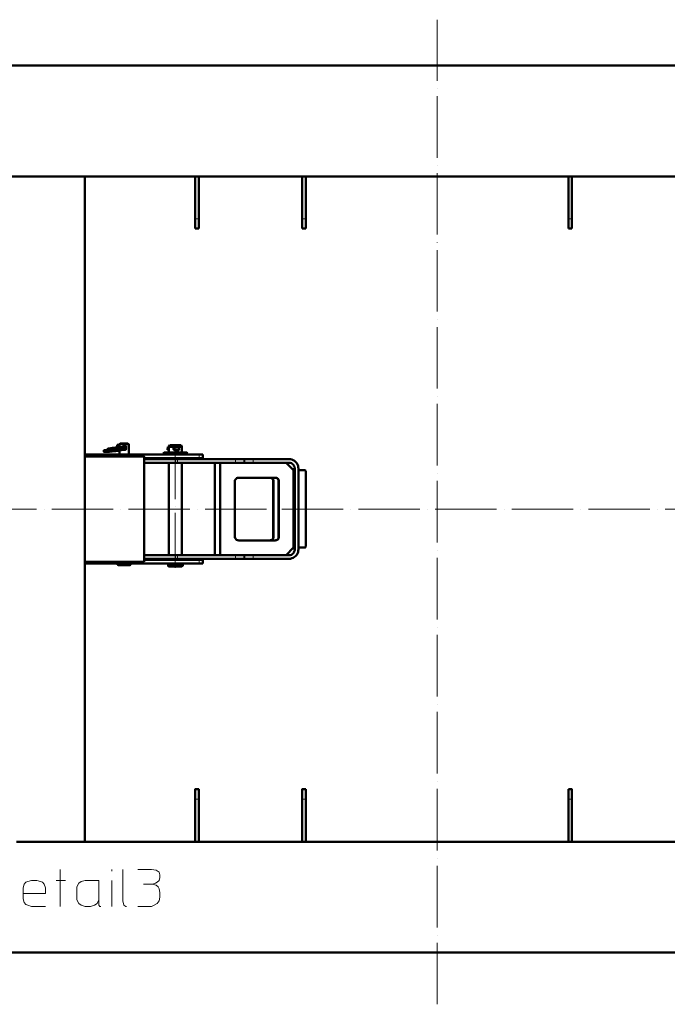
# Model space of a CAD drawing. Units: inches. Extents: x -1062214 to 888581, y -309105 to 479119.
# Drawn here: x 363238 to 364989, y -229746 to -227082 of the extents above; entities that cross this region are included whole.
import ezdxf

# ---------------------------------------------------------------- set-up
doc = ezdxf.new("R2010")
doc.units = ezdxf.units.IN
doc.header["$MEASUREMENT"] = 0
for name, pattern in [('AI-Linetype-33', [185.835982, 148.673117, -18.581433, 0, -18.581433]), ('AI-Linetype-40', [207.26118, 165.80751, -20.726835, 0, -20.726835]), ('AI-Linetype-84', [208.125067, 166.498554, -20.813256, 0, -20.813256])]:
    doc.linetypes.add(name, pattern=pattern)
doc.layers.add('_U+30EC_U+30A4_U+30E4_U+30FC 1', color=7, linetype='Continuous')

msp = doc.modelspace()

# ---------------------------------------------------------------- linework, layer by layer
at = {"layer": '_U+30EC_U+30A4_U+30E4_U+30FC 1', "color": 7, "linetype": 'AI-Linetype-84', "lineweight": 15}
msp.add_lwpolyline([(364366.68445, -229746.23612), (364366.68445, -227082.48534)], dxfattribs=at)
at = {"layer": '_U+30EC_U+30A4_U+30E4_U+30FC 1', "color": 7, "lineweight": 50}
for points in [[(363281.74483, -227206.32299), (360259.47495, -227206.32299)], [(363281.74483, -227206.32299), (363301.91031, -227206.32299)], [(363592.03234, -227206.32299), (363301.91031, -227206.32299)], [(363592.03234, -227206.32299), (365142.05281, -227206.32299)], [(363255.10198, -227506.53611), (363114.72839, -227506.53611)], [(363255.10198, -227506.53611), (363229.19207, -227506.53611)], [(363255.83448, -227506.53611), (363255.10198, -227506.53611)], [(363255.83448, -227506.53611), (363255.10198, -227506.53611)], [(363255.83448, -227506.53611), (363299.74533, -227506.53611)], [(363255.83448, -227506.53611), (363299.74533, -227506.53611)], [(363299.74533, -227506.53611), (363414.22571, -227506.53611)], [(363414.22571, -227506.53611), (363299.74533, -227506.53611)], [(363414.22571, -227506.53611), (363414.22571, -228548.99736)], [(363712.27385, -227506.53611), (363414.22571, -227506.53611)], [(363712.27385, -227621.00023), (363712.27385, -227506.53611)], [(363712.27385, -227506.53611), (363722.34824, -227506.53611)], [(363722.34824, -227621.00023), (363722.34824, -227506.53611)], [(364001.68008, -227506.53611), (363722.34824, -227506.53611)], [(364001.68008, -227621.00023), (364001.68008, -227506.53611)], [(364001.68008, -227506.53611), (364011.75447, -227506.53611)], [(364011.75447, -227621.00023), (364011.75447, -227506.53611)], [(364722.33112, -227506.53611), (364011.75447, -227506.53611)], [(364722.33112, -227506.53611), (364722.33112, -227647.64264)], [(365021.82756, -227506.53611), (364722.33112, -227506.53611)], [(364731.68883, -227647.64264), (364731.68883, -227506.53611)], [(363712.27385, -227647.64264), (363712.27385, -227621.00023)], [(363722.34824, -227621.00023), (363722.34824, -227647.64264)], [(364001.68008, -227621.00023), (364001.68008, -227647.64264)], [(364011.75447, -227647.64264), (364011.75447, -227621.00023)], [(363712.27385, -227647.64264), (363722.34824, -227647.64264)], [(364001.68008, -227647.64264), (364011.75447, -227647.64264)], [(364731.68883, -227647.64264), (364722.33112, -227647.64264)], [(363509.97264, -228228.61964), (363507.80766, -228230.78418)], [(363530.83723, -228228.61964), (363509.97264, -228228.61964)], [(363530.83723, -228228.61964), (363533.00221, -228230.78418)], [(363467.49427, -228251.66502), (363466.76177, -228251.66502), (363466.04553, -228251.66502), (363466.04553, -228250.94966), (363465.32929, -228250.94966), (363465.32929, -228248.06888), (363466.04553, -228248.06888), (363466.04553, -228247.35264), (363466.76177, -228247.35264), (363467.49427, -228247.35264), (363468.21007, -228247.35264), (363468.94257, -228247.35264), (363470.37506, -228247.35264)], [(363476.85242, -228247.35264), (363467.49427, -228247.35264)], [(363477.56867, -228251.66502), (363467.49427, -228251.66502)], [(363470.37506, -228247.35264), (363475.42038, -228246.6197)], [(363475.42038, -228249.50048), (363475.42038, -228248.78424), (363476.13618, -228248.78424), (363476.13618, -228248.06888), (363476.85242, -228248.06888), (363476.85242, -228247.35264)], [(363477.56867, -228251.66502), (363476.85242, -228251.66502), (363476.13618, -228251.66502), (363476.13618, -228250.94966), (363475.42038, -228250.94966), (363475.42038, -228249.50048)], [(363476.85242, -228247.35264), (363477.56867, -228247.35264), (363478.28447, -228247.35264), (363479.73321, -228247.35264), (363480.44945, -228246.6197), (363484.04603, -228246.6197), (363486.21058, -228245.90346), (363488.37556, -228245.90346), (363493.40419, -228245.18809), (363499.16575, -228244.47185), (363502.04653, -228244.47185), (363502.77903, -228244.47185), (363503.49484, -228243.73979), (363507.80766, -228243.73979), (363509.97264, -228243.02267), (363512.85343, -228243.02267), (363515.00127, -228242.30731), (363518.61455, -228242.30731), (363520.04704, -228241.59107), (363521.47864, -228241.59107), (363522.21158, -228241.59107), (363522.92782, -228241.59107)], [(363477.56867, -228247.35264), (363476.85242, -228247.35264)], [(363477.56867, -228247.35264), (363477.56867, -228247.35264)], [(363478.28447, -228251.66502), (363477.56867, -228251.66502)], [(363524.35942, -228236.54574), (363524.35942, -228236.54574), (363525.09236, -228237.26199), (363525.09236, -228237.99405), (363525.8086, -228237.99405), (363525.8086, -228239.42653), (363525.09236, -228240.14277), (363525.09236, -228240.85901), (363524.35942, -228240.85901), (363523.64362, -228240.85901), (363522.92782, -228241.59107), (363519.3308, -228241.59107), (363517.88205, -228242.30731), (363515.73421, -228242.30731), (363510.68845, -228243.02267), (363505.64312, -228243.73979), (363502.77903, -228243.73979), (363502.04653, -228244.47185), (363497.00077, -228244.47185), (363494.12043, -228245.18809), (363489.09136, -228245.90346), (363484.77853, -228245.90346), (363482.61399, -228246.6197), (363479.73321, -228246.6197), (363479.01697, -228247.35264), (363478.28447, -228247.35264)], [(363523.64362, -228240.85901), (363524.35942, -228240.85901), (363525.09236, -228241.59107), (363525.8086, -228242.30731), (363525.8086, -228244.47185), (363525.09236, -228245.18809), (363524.35942, -228245.18809), (363524.35942, -228245.90346), (363523.64362, -228245.90346), (363522.21158, -228245.90346), (363520.76284, -228246.6197), (363517.88205, -228246.6197), (363512.85343, -228247.35264), (363507.80766, -228248.06888), (363505.64312, -228248.06888), (363504.92732, -228248.78424), (363503.49484, -228248.78424), (363502.77903, -228248.78424), (363499.88155, -228248.78424), (363497.00077, -228249.50048), (363491.25634, -228250.21672), (363486.92638, -228250.94966), (363481.16525, -228250.94966), (363480.44945, -228251.66502), (363479.01697, -228251.66502), (363478.28447, -228251.66502)], [(363502.04653, -228232.94872), (363507.80766, -228232.21666)], [(363502.04653, -228232.94872), (363502.04653, -228237.26199), (363502.77903, -228237.26199)], [(363502.77903, -228237.26199), (363502.77903, -228235.09744), (363502.04653, -228234.3812), (363502.04653, -228232.94872)], [(363502.04653, -228248.78424), (363507.80766, -228248.06888)], [(363507.80766, -228236.54574), (363502.77903, -228237.26199)], [(363502.77903, -228237.26199), (363502.77903, -228237.26199)], [(363507.80766, -228230.78418), (363507.80766, -228238.71029)], [(363533.00221, -228230.78418), (363507.80766, -228230.78418)], [(363507.80766, -228248.06888), (363507.80766, -228258.85907)], [(363521.47864, -228234.3812), (363520.76284, -228234.3812), (363520.76284, -228235.09744), (363520.04704, -228235.09744), (363519.3308, -228235.09744), (363519.3308, -228235.8295), (363518.61455, -228235.8295), (363518.61455, -228236.54574), (363517.88205, -228236.54574), (363517.88205, -228237.26199)], [(363518.61455, -228235.8295), (363518.61455, -228236.54574)], [(363518.61455, -228236.54574), (363523.64362, -228236.54574)], [(363520.76284, -228235.09744), (363521.47864, -228235.09744), (363522.21158, -228235.09744), (363522.21158, -228235.8295), (363522.92782, -228235.8295), (363522.92782, -228236.54574)], [(363525.8086, -228237.99405), (363525.8086, -228237.26199), (363525.09236, -228237.26199), (363525.09236, -228236.54574), (363524.35942, -228235.8295), (363523.64362, -228235.09744), (363522.92782, -228235.09744), (363522.21158, -228234.3812), (363521.47864, -228234.3812)], [(363523.64362, -228236.54574), (363522.92782, -228236.54574), (363522.21158, -228236.54574), (363522.21158, -228237.26199)], [(363524.35942, -228236.54574), (363523.64362, -228236.54574)], [(363524.35942, -228241.59107), (363525.09236, -228240.85901), (363525.09236, -228240.14277), (363525.8086, -228240.14277), (363525.8086, -228239.42653)], [(363533.00221, -228230.78418), (363533.00221, -228258.85907)], [(363628.76585, -228253.83044), (363626.60086, -228255.97829)], [(363626.60086, -228258.85907), (363626.60086, -228255.97829)], [(363626.60086, -228255.97829), (363692.10836, -228255.97829)], [(363689.96052, -228253.83044), (363628.76585, -228253.83044)], [(363638.8398, -228237.99405), (363638.124, -228245.90346)], [(363638.124, -228245.90346), (363638.8398, -228245.90346), (363639.55604, -228245.18809), (363640.27184, -228245.18809), (363640.98808, -228244.47185), (363641.72058, -228243.73979), (363641.72058, -228243.02267)], [(363641.72058, -228245.90346), (363638.124, -228245.90346)], [(363641.72058, -228240.14277), (363641.72058, -228240.14277), (363640.98808, -228239.42653), (363640.27184, -228238.71029), (363639.55604, -228237.99405), (363638.8398, -228237.99405)], [(363638.8398, -228237.99405), (363639.55604, -228237.99405), (363640.27184, -228238.71029), (363641.72058, -228238.71029)], [(363638.8398, -228237.99405), (363638.8398, -228237.99405)], [(363643.86843, -228233.66496), (363641.72058, -228237.99405), (363641.72058, -228253.83044)], [(363641.72058, -228237.99405), (363676.98909, -228237.99405), (363676.98909, -228253.83044)], [(363674.1083, -228233.66496), (363643.86843, -228233.66496)], [(363658.27234, -228247.35264), (363657.5561, -228247.35264), (363656.8236, -228247.35264), (363656.8236, -228246.6197), (363656.1245, -228246.6197), (363655.392, -228246.6197), (363655.392, -228245.90346), (363654.67532, -228245.90346), (363654.67532, -228245.18809), (363653.95952, -228244.47185), (363653.95952, -228242.30731), (363654.67532, -228241.59107), (363654.67532, -228240.85901), (363655.392, -228240.85901), (363655.392, -228240.14277), (363656.1245, -228240.14277), (363656.8236, -228239.42653), (363657.5561, -228239.42653), (363658.27234, -228239.42653), (363658.98858, -228239.42653), (363659.72108, -228239.42653), (363660.43689, -228240.14277), (363661.15313, -228240.14277), (363664.03391, -228240.14277), (363665.48221, -228240.14277), (363666.19889, -228240.14277), (363666.91469, -228240.85901), (363667.63049, -228240.85901), (363667.63049, -228241.59107), (363668.3463, -228241.59107), (363668.3463, -228242.30731), (363669.07923, -228243.02267), (363669.07923, -228245.18809), (363668.3463, -228245.18809), (363668.3463, -228246.6197), (363667.63049, -228246.6197), (363667.63049, -228247.35264), (363666.91469, -228247.35264), (363666.19889, -228247.35264), (363665.48221, -228248.06888), (363664.74971, -228248.06888), (363664.03391, -228247.35264), (363663.31811, -228247.35264)], [(363664.74971, -228248.06888), (363664.74971, -228247.35264), (363664.03391, -228247.35264), (363663.31811, -228247.35264), (363661.86893, -228247.35264), (363660.43689, -228247.35264), (363658.98858, -228247.35264), (363658.27234, -228247.35264), (363657.5561, -228247.35264)], [(363657.5561, -228247.35264), (363658.27234, -228247.35264)], [(363658.27234, -228247.35264), (363659.72108, -228247.35264), (363660.43689, -228247.35264)], [(363660.43689, -228247.35264), (363659.72108, -228247.35264), (363658.98858, -228247.35264), (363658.27234, -228247.35264)], [(363660.43689, -228247.35264), (363659.72108, -228247.35264), (363658.98858, -228247.35264)], [(363659.72108, -228239.42653), (363660.43689, -228239.42653)], [(363660.43689, -228247.35264), (363659.72108, -228247.35264)], [(363660.43689, -228239.42653), (363661.15313, -228239.42653), (363661.86893, -228240.14277)], [(363660.43689, -228247.35264), (363660.43689, -228247.35264)], [(363660.43689, -228247.35264), (363661.15313, -228247.35264), (363663.31811, -228247.35264)], [(363660.43689, -228247.35264), (363660.43689, -228247.35264)], [(363663.31811, -228247.35264), (363661.86893, -228247.35264), (363661.15313, -228247.35264), (363660.43689, -228247.35264)], [(363661.86893, -228247.35264), (363661.15313, -228247.35264), (363660.43689, -228247.35264)], [(363663.31811, -228247.35264), (363664.03391, -228247.35264), (363664.74971, -228248.06888)], [(363676.98909, -228237.99405), (363674.1083, -228233.66496)], [(363676.98909, -228246.6197), (363676.98909, -228241.59107)], [(363676.98909, -228241.59107), (363676.98909, -228241.59107)], [(363676.98909, -228241.59107), (363676.98909, -228241.59107)], [(363676.98909, -228241.59107), (363676.98909, -228241.59107)], [(363689.96052, -228253.83044), (363692.10836, -228255.97829)], [(363692.10836, -228255.97829), (363692.10836, -228258.85907)], [(363692.10836, -228258.85907), (363414.22571, -228258.85907)], [(363574.76434, -228548.99736), (363574.76434, -228263.9044), (363414.22571, -228263.9044)], [(363723.06404, -228268.9506), (363574.76434, -228268.9506)], [(363659.72108, -228271.09845), (363574.76434, -228271.09845)], [(363664.74971, -228281.18822), (363574.76434, -228281.18822)], [(363641.72058, -228268.9506), (363641.72058, -228271.09845)], [(363641.72058, -228530.9973), (363641.72058, -228281.18822)], [(363659.72108, -228271.09845), (363664.74971, -228271.09845)], [(363821.69176, -228271.09845), (363664.74971, -228271.09845)], [(363765.54241, -228281.18822), (363664.74971, -228281.18822)], [(363676.98909, -228271.09845), (363676.98909, -228268.9506)], [(363676.98909, -228530.9973), (363676.98909, -228281.18822)], [(363692.10836, -228258.85907), (363723.06404, -228258.85907)], [(363723.06404, -228258.85907), (363733.13843, -228258.85907)], [(363733.13843, -228268.9506), (363723.06404, -228268.9506)], [(363733.13843, -228268.9506), (363733.13843, -228258.85907)], [(363765.54241, -228281.18822), (363765.54241, -228530.9973)], [(363765.54241, -228281.18822), (363821.69176, -228281.18822)], [(363766.25821, -228530.9973), (363766.25821, -228281.18822)], [(363779.94589, -228281.18822), (363779.94589, -228530.9973)], [(363780.66213, -228530.9973), (363780.66213, -228281.18822)], [(363844.02179, -228271.09845), (363821.69176, -228271.09845)], [(363846.90257, -228281.18822), (363821.69176, -228281.18822)], [(363844.02179, -228271.09845), (363846.90257, -228271.09845)], [(363856.26072, -228271.09845), (363844.73803, -228271.09845)], [(363856.26072, -228271.09845), (363846.90257, -228271.09845)], [(363846.90257, -228281.18822), (363869.2159, -228281.18822)], [(363856.26072, -228271.09845), (363887.9322, -228271.09845)], [(363856.26072, -228271.09845), (363887.9322, -228271.09845)], [(363944.08155, -228281.18822), (363869.2159, -228281.18822)], [(363966.41157, -228271.09845), (363887.9322, -228271.09845)], [(363944.08155, -228281.18822), (363959.2017, -228281.18822)], [(363959.2017, -228281.18822), (363978.65051, -228301.337)], [(363959.2017, -228281.18822), (363966.41157, -228281.18822)], [(363966.41157, -228271.09845), (363970.7244, -228271.83139), (363974.32098, -228272.54675), (363977.91801, -228273.97923), (363981.51459, -228276.14377), (363984.39538, -228279.02456), (363987.27616, -228281.90446), (363989.4407, -228285.50148), (363990.87318, -228289.09851), (363991.60568, -228293.41177), (363992.32148, -228297.02462)], [(363982.24709, -228297.02462), (363982.24709, -228294.14383), (363980.79879, -228291.26305), (363979.36631, -228288.38227), (363977.91801, -228286.21772), (363975.03722, -228284.05318), (363972.88894, -228282.62158), (363969.29236, -228281.18822), (363966.41157, -228281.18822)], [(363978.65051, -228510.83182), (363978.65051, -228301.337)], [(363982.24709, -228515.16178), (363982.24709, -228297.02462)], [(363992.32148, -228297.02462), (363992.32148, -228510.83182)], [(364010.32199, -228301.337), (363992.32148, -228301.337)], [(363992.32148, -228301.337), (363992.32148, -228510.83182)], [(364010.32199, -228301.337), (364011.75447, -228304.21779)], [(364011.75447, -228507.95103), (364011.75447, -228304.21779)], [(363830.33411, -228321.50249), (363828.16957, -228321.50249), (363826.73752, -228322.21873), (363824.57254, -228322.93497), (363823.14094, -228324.36657), (363822.42426, -228325.81575), (363820.97596, -228327.24736), (363820.26016, -228329.4119), (363820.26016, -228330.86108)], [(363820.26016, -228330.86108), (363820.26016, -228481.32532)], [(363913.84255, -228321.50249), (363830.33411, -228321.50249)], [(363914.57505, -228321.50249), (363913.84255, -228321.50249)], [(363923.9332, -228330.86108), (363923.9332, -228329.4119), (363923.20026, -228327.24736), (363922.48446, -228325.81575), (363921.05242, -228324.36657), (363919.60368, -228322.93497), (363918.17163, -228322.21873), (363916.00709, -228321.50249), (363913.84255, -228321.50249)], [(363914.57505, -228321.50249), (363929.67807, -228321.50249)], [(363924.64944, -228330.86108), (363924.64944, -228329.4119), (363923.9332, -228327.24736), (363923.20026, -228325.81575), (363921.76866, -228324.36657), (363920.33618, -228322.93497), (363918.17163, -228322.21873), (363916.72289, -228321.50249), (363914.57505, -228321.50249)], [(363923.9332, -228330.86108), (363923.9332, -228481.32532)], [(363924.64944, -228481.32532), (363924.64944, -228330.86108)], [(363938.33668, -228330.86108), (363938.33668, -228329.4119), (363937.60418, -228327.24736), (363936.88794, -228325.81575), (363935.45633, -228324.36657), (363934.00715, -228322.93497), (363932.55885, -228322.21873), (363930.41057, -228321.50249), (363928.96183, -228321.50249)], [(363939.05292, -228330.86108), (363939.05292, -228329.4119), (363938.33668, -228327.24736), (363937.60418, -228325.81575), (363936.17214, -228324.36657), (363934.7234, -228322.93497), (363933.29135, -228322.21873), (363931.12681, -228321.50249), (363929.67807, -228321.50249)], [(363938.33668, -228330.86108), (363938.33668, -228481.32532)], [(363939.05292, -228481.32532), (363939.05292, -228330.86108)], [(363820.26016, -228481.32532), (363820.26016, -228482.7578), (363820.97596, -228484.92234), (363822.42426, -228487.08689), (363823.14094, -228488.51937), (363824.57254, -228489.23561), (363826.73752, -228490.68303), (363828.16957, -228490.68303), (363830.33411, -228491.39927)], [(363913.84255, -228491.39927), (363830.33411, -228491.39927)], [(363923.9332, -228481.32532), (363923.9332, -228482.7578), (363923.20026, -228484.92234), (363922.48446, -228487.08689), (363921.05242, -228488.51937), (363919.60368, -228489.23561), (363918.17163, -228490.68303), (363916.00709, -228490.68303), (363913.84255, -228491.39927)], [(363914.57505, -228491.39927), (363913.84255, -228491.39927)], [(363924.64944, -228481.32532), (363924.64944, -228482.7578), (363923.9332, -228484.92234), (363923.20026, -228487.08689), (363921.76866, -228488.51937), (363920.33618, -228489.23561), (363918.17163, -228490.68303), (363916.72289, -228490.68303), (363914.57505, -228491.39927)], [(363914.57505, -228491.39927), (363928.96183, -228491.39927)], [(363938.33668, -228481.32532), (363938.33668, -228482.7578), (363937.60418, -228484.92234), (363936.88794, -228487.08689), (363935.45633, -228488.51937), (363934.00715, -228489.23561), (363932.55885, -228490.68303), (363930.41057, -228490.68303), (363928.96183, -228491.39927)], [(363929.67807, -228491.39927), (363928.96183, -228491.39927)], [(363939.05292, -228481.32532), (363939.05292, -228482.7578), (363938.33668, -228484.92234), (363937.60418, -228487.08689), (363936.17214, -228488.51937), (363934.7234, -228489.23561), (363933.29135, -228490.68303), (363931.12681, -228490.68303), (363929.67807, -228491.39927)], [(363959.2017, -228530.9973), (363978.65051, -228510.83182)], [(363966.41157, -228541.07213), (363970.7244, -228541.07213), (363974.32098, -228539.63877), (363977.91801, -228538.19135), (363981.51459, -228536.04262), (363984.39538, -228533.87808), (363987.27616, -228530.28106), (363989.4407, -228526.68403), (363990.87318, -228523.07119), (363991.60568, -228519.47417), (363992.32148, -228515.16178)], [(363966.41157, -228530.9973), (363969.29236, -228530.9973), (363972.88894, -228530.28106), (363975.03722, -228528.11652), (363977.91801, -228526.68403), (363979.36631, -228523.80413), (363980.79879, -228521.63959), (363982.24709, -228518.04256), (363982.24709, -228515.16178)], [(364011.75447, -228507.95103), (364010.32199, -228510.83182), (363992.32148, -228510.83182)], [(363992.32148, -228515.16178), (363992.32148, -228510.83182)], [(363414.22571, -228548.99736), (363414.22571, -229306.36521), (363255.83448, -229306.36521)], [(363574.76434, -228548.99736), (363414.22571, -228548.99736)], [(363574.76434, -228530.9973), (363659.72108, -228530.9973)], [(363659.72108, -228541.07213), (363574.76434, -228541.07213)], [(363723.06404, -228543.95204), (363574.76434, -228543.95204)], [(363641.72058, -228541.07213), (363641.72058, -228543.95204)], [(363659.72108, -228530.9973), (363664.74971, -228530.9973)], [(363659.72108, -228541.07213), (363664.74971, -228541.07213)], [(363765.54241, -228530.9973), (363664.74971, -228530.9973)], [(363844.02179, -228541.07213), (363664.74971, -228541.07213)], [(363676.98909, -228541.07213), (363676.98909, -228543.95204)], [(363733.13843, -228543.95204), (363723.06404, -228543.95204)], [(363733.13843, -228543.95204), (363733.13843, -228553.31063)], [(363766.25821, -228530.9973), (363765.54241, -228530.9973)], [(363779.94589, -228530.9973), (363766.25821, -228530.9973)], [(363779.94589, -228530.9973), (363780.66213, -228530.9973)], [(363780.66213, -228530.9973), (363821.69176, -228530.9973)], [(363844.02179, -228530.9973), (363821.69176, -228530.9973)], [(363844.02179, -228530.9973), (363846.90257, -228530.9973)], [(363844.02179, -228541.07213), (363869.2159, -228541.07213)], [(363846.90257, -228530.9973), (363869.2159, -228530.9973)], [(363869.2159, -228530.9973), (363944.08155, -228530.9973)], [(363869.2159, -228541.07213), (363966.41157, -228541.07213)], [(363944.08155, -228530.9973), (363944.08155, -228530.9973)], [(363959.2017, -228530.9973), (363944.08155, -228530.9973)], [(363959.2017, -228530.9973), (363966.41157, -228530.9973)], [(363502.77903, -228553.31063), (363414.22571, -228553.31063)], [(363502.77903, -228556.90677), (363538.0471, -228556.90677), (363538.0471, -228553.31063)], [(363502.77903, -228556.90677), (363502.77903, -228553.31063)], [(363502.77903, -228553.31063), (363639.55604, -228553.31063)], [(363504.92732, -228558.35595), (363502.77903, -228556.90677)], [(363504.92732, -228558.35595), (363535.88256, -228558.35595)], [(363538.0471, -228556.90677), (363535.88256, -228558.35595)], [(363639.55604, -228559.78756), (363639.55604, -228553.31063)], [(363723.06404, -228553.31063), (363639.55604, -228553.31063)], [(363639.55604, -228559.78756), (363679.15363, -228559.78756)], [(363640.98808, -228561.95298), (363639.55604, -228559.78756)], [(363676.98909, -228561.95298), (363640.98808, -228561.95298)], [(363676.98909, -228561.95298), (363679.15363, -228559.78756)], [(363679.15363, -228553.31063), (363679.15363, -228559.78756)], [(363723.06404, -228553.31063), (363733.13843, -228553.31063)], [(363722.34824, -229191.16903), (363722.34824, -229164.54332), (363712.27385, -229164.54332), (363712.27385, -229191.16903)], [(364001.68008, -229306.36521), (364001.68008, -229164.54332), (364011.75447, -229164.54332)], [(364011.75447, -229191.16903), (364011.75447, -229164.54332)], [(364731.68883, -229191.16903), (364731.68883, -229164.54332), (364722.33112, -229164.54332)], [(364722.33112, -229191.16903), (364722.33112, -229164.54332)], [(363712.27385, -229306.36521), (363712.27385, -229191.16903)], [(363722.34824, -229191.16903), (363722.34824, -229306.36521)], [(364011.75447, -229191.16903), (364011.75447, -229306.36521)], [(364722.33112, -229306.36521), (364722.33112, -229191.16903)], [(364731.68883, -229191.16903), (364731.68883, -229306.36521)], [(363281.74483, -229605.86253), (360259.47495, -229605.86253), (360259.47495, -229306.36521)], [(363255.10198, -229306.36521), (363229.19207, -229306.36521)], [(363255.10198, -229306.36521), (363229.19207, -229306.36521)], [(363255.10198, -229306.36521), (363255.83448, -229306.36521)], [(363255.10198, -229306.36521), (363255.83448, -229306.36521)], [(363414.22571, -229306.36521), (363255.83448, -229306.36521)], [(363414.22571, -229306.36521), (363712.27385, -229306.36521)], [(363722.34824, -229306.36521), (363712.27385, -229306.36521)], [(363722.34824, -229306.36521), (364001.68008, -229306.36521)], [(364001.68008, -229306.36521), (364011.75447, -229306.36521)], [(364722.33112, -229306.36521), (364011.75447, -229306.36521)], [(364731.68883, -229306.36521), (364722.33112, -229306.36521)], [(364731.68883, -229306.36521), (365011.73691, -229306.36521)], [(363301.91031, -229605.86253), (363281.74483, -229605.86253)], [(363301.91031, -229605.86253), (365142.05281, -229605.86253)]]:
    msp.add_lwpolyline(points, dxfattribs=at)
at = {"layer": '_U+30EC_U+30A4_U+30E4_U+30FC 1', "color": 7, "lineweight": 15}
for points in [[(363722.34824, -227621.00023), (363712.27385, -227621.00023)], [(364011.75447, -227621.00023), (364001.68008, -227621.00023)], [(364722.33112, -227621.00023), (364731.68883, -227621.00023)], [(363467.49427, -228251.66502), (363466.04553, -228251.66502), (363466.04553, -228250.94966), (363465.32929, -228250.94966), (363465.32929, -228248.78424), (363466.04553, -228248.06888), (363466.04553, -228247.35264), (363467.49427, -228247.35264)], [(363470.37506, -228247.35264), (363470.37506, -228247.35264)], [(363470.37506, -228247.35264), (363470.37506, -228247.35264)], [(363658.27234, -228247.35264), (363658.27234, -228247.35264)], [(363658.27234, -228247.35264), (363658.27234, -228247.35264)], [(363658.98858, -228247.35264), (363660.43689, -228247.35264)], [(363660.43689, -228247.35264), (363659.72108, -228247.35264)], [(363660.43689, -228247.35264), (363660.43689, -228247.35264)], [(363663.31811, -228247.35264), (363663.31811, -228247.35264)], [(363663.31811, -228247.35264), (363663.31811, -228247.35264)], [(363659.72108, -228271.09845), (363659.72108, -228281.18822)], [(363664.74971, -228281.18822), (363664.74971, -228271.09845)], [(363723.06404, -228258.85907), (363723.06404, -228268.9506)], [(363821.69176, -228271.09845), (363821.69176, -228281.18822)], [(363844.02179, -228281.18822), (363844.02179, -228271.09845)], [(363846.90257, -228281.18822), (363846.90257, -228271.09845)], [(363869.2159, -228281.18822), (363869.2159, -228271.09845)], [(363975.03722, -228297.02462), (363982.24709, -228297.02462)], [(363923.9332, -228330.86108), (363924.64944, -228330.86108)], [(363939.05292, -228330.86108), (363938.33668, -228330.86108)], [(363924.64944, -228481.32532), (363923.9332, -228481.32532)], [(363938.33668, -228481.32532), (363939.05292, -228481.32532)], [(363982.24709, -228515.16178), (363975.03722, -228515.16178)], [(363659.72108, -228530.9973), (363659.72108, -228541.07213)], [(363664.74971, -228541.07213), (363664.74971, -228530.9973)], [(363723.06404, -228543.95204), (363723.06404, -228553.31063)], [(363821.69176, -228530.9973), (363821.69176, -228541.07213)], [(363844.02179, -228530.9973), (363844.02179, -228541.07213)], [(363846.90257, -228530.9973), (363846.90257, -228541.07213)], [(363869.2159, -228541.07213), (363869.2159, -228530.9973)], [(363712.27385, -229191.16903), (363722.34824, -229191.16903)], [(364001.68008, -229191.16903), (364011.75447, -229191.16903)], [(364722.33112, -229191.16903), (364731.68883, -229191.16903)], [(363347.25277, -229381.2313), (363347.25277, -229481.30776)], [(363487.64306, -229381.2313), (363487.64306, -229386.27663)], [(363517.16625, -229381.2313), (363517.16625, -229466.18804), (363520.04704, -229478.42742), (363525.09236, -229481.30776), (363527.24021, -229481.30776)], [(363557.48008, -229381.2313), (363594.92939, -229381.2313), (363607.15162, -229383.39628), (363615.07773, -229388.44161), (363617.24271, -229396.35102), (363617.24271, -229403.54463), (363615.07773, -229411.47118), (363610.03284, -229415.80026), (363605.00378, -229418.68105), (363597.07767, -229420.82889), (363607.15162, -229423.70967), (363612.19695, -229428.755), (363615.07773, -229433.78407), (363617.24271, -229443.87516), (363617.24271, -229456.11365), (363615.07773, -229466.18804), (363610.03284, -229473.38165), (363602.12299, -229478.42742), (363594.92939, -229481.30776), (363557.48008, -229481.30776)], [(363307.67144, -229481.30776), (363270.2384, -229481.30776), (363260.14774, -229478.42742), (363255.10198, -229476.26244), (363250.07335, -229471.21711), (363247.19257, -229461.14272), (363247.19257, -229430.90328), (363250.07335, -229420.82889), (363255.10198, -229415.80026), (363260.14774, -229413.63528), (363270.2384, -229411.47118), (363284.62561, -229411.47118), (363294.71626, -229413.63528), (363299.74533, -229415.80026), (363304.79066, -229420.82889), (363307.67144, -229430.90328), (363307.67144, -229446.0397), (363247.19257, -229446.0397)], [(363337.17838, -229411.47118), (363362.38875, -229411.47118)], [(363452.37455, -229463.30726), (363447.32879, -229473.38165), (363440.13562, -229478.42742), (363430.06123, -229481.30776), (363414.94151, -229481.30776), (363404.85042, -229478.42742), (363397.65725, -229473.38165), (363392.61148, -229463.30726), (363392.61148, -229428.755), (363397.65725, -229418.68105), (363404.85042, -229413.63528), (363414.94151, -229411.47118), (363452.37455, -229411.47118), (363452.37455, -229478.42742), (363454.5391, -229481.30776), (363457.41988, -229481.30776)], [(363487.64306, -229411.47118), (363487.64306, -229481.30776)], [(363572.59936, -229420.82889), (363597.07767, -229420.82889)]]:
    msp.add_lwpolyline(points, dxfattribs=at)
at = {"layer": '_U+30EC_U+30A4_U+30E4_U+30FC 1', "color": 7, "linetype": 'AI-Linetype-33', "lineweight": 15}
msp.add_lwpolyline([(363658.98858, -228565.54912), (363658.98858, -228231.50042)], dxfattribs=at)
at = {"layer": '_U+30EC_U+30A4_U+30E4_U+30FC 1', "color": 7, "linetype": 'AI-Linetype-40', "lineweight": 15}
msp.add_lwpolyline([(368882.10174, -228406.44253), (359804.48135, -228406.44253)], dxfattribs=at)
at = {"layer": '_U+30EC_U+30A4_U+30E4_U+30FC 1', "color": 7, "lineweight": 50}
msp.add_open_spline([(363476.85242, -228247.35264), (363476.85242, -228247.35264), (363476.13618, -228247.35264), (363476.13618, -228247.35264), (363476.13618, -228247.35264), (363476.13618, -228246.6197), (363476.13618, -228246.6197), (363476.13618, -228246.6197), (363475.42038, -228246.6197), (363475.42038, -228246.6197), (363475.42038, -228246.6197), (363475.42038, -228245.18809), (363475.42038, -228245.18809), (363475.42038, -228245.18809), (363474.68788, -228245.18809), (363474.68788, -228245.18809), (363474.68788, -228245.18809), (363475.42038, -228245.18809), (363475.42038, -228245.18809), (363475.42038, -228245.18809), (363475.42038, -228243.73979), (363475.42038, -228243.73979), (363475.42038, -228243.73979), (363476.13618, -228243.02267), (363476.13618, -228243.02267), (363476.13618, -228243.02267), (363476.85242, -228243.02267), (363476.85242, -228243.02267), (363476.85242, -228243.02267), (363477.56867, -228243.02267), (363477.56867, -228243.02267), (363477.56867, -228243.02267), (363477.56867, -228242.30731), (363477.56867, -228242.30731), (363477.56867, -228242.30731), (363482.61399, -228242.30731), (363482.61399, -228242.30731), (363482.61399, -228242.30731), (363484.77853, -228241.59107), (363484.77853, -228241.59107), (363484.77853, -228241.59107), (363489.09136, -228240.85901), (363489.09136, -228240.85901), (363489.09136, -228240.85901), (363494.85293, -228240.85901), (363494.85293, -228240.85901), (363494.85293, -228240.85901), (363497.00077, -228240.14277), (363497.00077, -228240.14277), (363497.00077, -228240.14277), (363499.88155, -228240.14277), (363499.88155, -228240.14277), (363499.88155, -228240.14277), (363500.61405, -228239.42653), (363500.61405, -228239.42653), (363500.61405, -228239.42653), (363502.04653, -228239.42653), (363502.04653, -228239.42653), (363502.04653, -228239.42653), (363502.77903, -228239.42653), (363502.77903, -228239.42653), (363502.77903, -228239.42653), (363505.64312, -228239.42653), (363505.64312, -228239.42653), (363505.64312, -228239.42653), (363510.68845, -228238.71029), (363510.68845, -228238.71029), (363510.68845, -228238.71029), (363515.73421, -228237.99405), (363515.73421, -228237.99405), (363515.73421, -228237.99405), (363517.88205, -228237.26199), (363517.88205, -228237.26199), (363517.88205, -228237.26199), (363520.76284, -228237.26199), (363520.76284, -228237.26199), (363520.76284, -228237.26199), (363521.47864, -228237.26199), (363521.47864, -228237.26199), (363521.47864, -228237.26199), (363522.21158, -228237.26199), (363522.21158, -228237.26199), (363522.21158, -228237.26199), (363522.21158, -228236.54574), (363522.21158, -228236.54574)], degree=3, knots=[0, 0, 0, 0, 1, 1, 1, 2, 2, 2, 3, 3, 3, 4, 4, 4, 5, 5, 5, 6, 6, 6, 7, 7, 7, 8, 8, 8, 9, 9, 9, 10, 10, 10, 11, 11, 11, 12, 12, 12, 13, 13, 13, 14, 14, 14, 15, 15, 15, 16, 16, 16, 17, 17, 17, 18, 18, 18, 19, 19, 19, 20, 20, 20, 21, 21, 21, 22, 22, 22, 23, 23, 23, 24, 24, 24, 25, 25, 25, 26, 26, 26, 27, 27, 27, 28, 28, 28, 28], dxfattribs=at)

doc.saveas('drawing.dxf')
